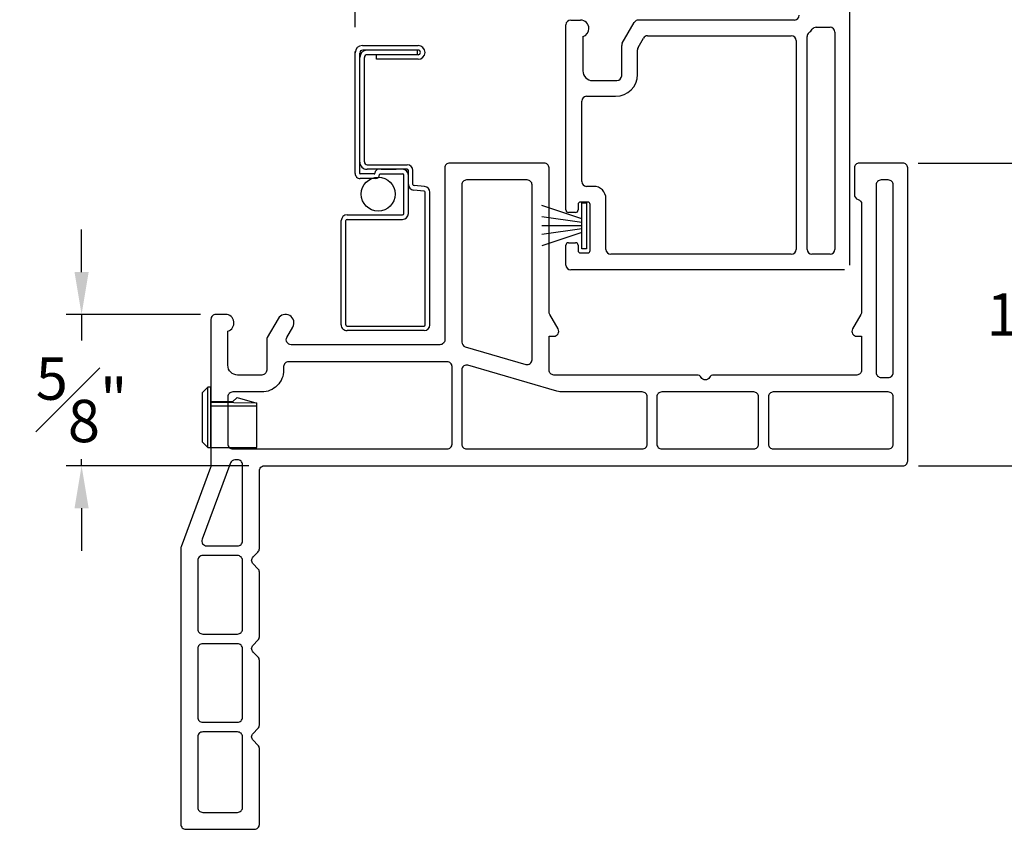
# Model space of a CAD drawing. Extents: x 140.1 to 160.2, y 13.2 to 43.5.
# Drawn here: x 149.9 to 154, y 30.4 to 33.7 of the extents above; entities that cross this region are included whole.
import ezdxf

# ---------------------------------------------------------------- set-up
doc = ezdxf.new("R2010")
doc.units = 0
doc.header["$LTSCALE"] = 0.3
doc.header["$MEASUREMENT"] = 0
doc.linetypes.add('HIDDEN2', pattern=[0.1875, 0.125, -0.0625])
for name, color, linetype in [('DIM2', 8, 'Continuous'), ('HIDDEN', 1, 'HIDDEN2'), ('PART', 7, 'Continuous'), ('SCREW', 8, 'Continuous'), ('WSFIN03$0$PART', 8, 'Continuous')]:
    doc.layers.add(name, color=color, linetype=linetype)
doc.styles.add('ARCHITECTURAL', font='simplex.shx')
doc.dimstyles.new('DIM-MMSTACKED', dxfattribs={"dimscale": 0, "dimtxt": 0.125, "dimasz": 0.125, "dimexe": 0.063, "dimexo": 0.063, "dimgap": 0.07, "dimtad": 0, "dimtih": 1, "dimtoh": 1, "dimdec": 4, "dimzin": 4, "dimdsep": 46, "dimlunit": 4, "dimtxsty": 'ARCHITECTURAL', "dimcen": 0.02, "dimclrt": 7, "dimadec": 0, "dimazin": 0, "dimtfac": 0.75, "dimtdec": 4, "dimtmove": 2, "dimatfit": 3, "dimfxl": 1, "dimfrac": 1, "dimtolj": 1, "dimtzin": 4, "dimarcsym": 0})

# ---------------------------------------------------------------- blocks, each defined once
blk = doc.blocks.new('WSFIN03', base_point=(1.7816, 6.9679))
at = {"layer": 'WSFIN03$0$PART', "linetype": 'Continuous'}
for p, q in [((1.7966, 6.8729), (1.7966, 7.0629)), ((1.7966, 7.0629), (1.8166, 7.0629)), ((1.8166, 7.0629), (1.8166, 6.8729)), ((1.8166, 6.9958), (1.9816, 7.0506)), ((1.8166, 6.981), (1.9816, 7.0046)), ((1.8166, 6.9679), (1.9816, 6.9679)), ((1.8166, 6.9548), (1.9816, 6.9312)), ((1.8166, 6.94), (1.9816, 6.8851)), ((1.8166, 6.8729), (1.7966, 6.8729))]:
    blk.add_line(p, q, dxfattribs=at)
at = {"layer": 'WSFIN03$0$PART'}
blk.add_line((1.8166, 6.8729), (1.8166, 6.8729), dxfattribs=at)
blk = doc.blocks.new('SCREEN PULL RAIL')
at = {"layer": 'PART'}
for p, q in [((-8.6077, 19.435), (-9.1546, 19.435)), ((-9.7604, 19.1567), (-9.7604, 19.3862)), ((-9.7414, 19.3862), (-9.7414, 19.1577)), ((-9.7414, 19.3829), (-9.7224, 19.3829)), ((-9.7224, 19.3862), (-9.7224, 19.1767)), ((-9.7034, 19.3862), (-9.7034, 19.2147)), ((-9.1785, 19.413), (-9.1823, 19.3695)), ((-9.1596, 19.4114), (-9.1634, 19.3679)), ((-8.6077, 19.416), (-9.1546, 19.416)), ((-8.6027, 19.093), (-8.6027, 19.411)), ((-8.5837, 19.411), (-8.5837, 19.093)), ((-9.2686, 19.1767), (-9.2686, 19.341)), ((-9.2496, 19.341), (-9.2496, 19.1757)), ((-9.1873, 19.365), (-9.2446, 19.365)), ((-9.0666, 19.346), (-9.2446, 19.346)), ((-9.2306, 19.23), (-9.2306, 19.322)), ((-9.0666, 19.327), (-9.2256, 19.327)), ((-9.0616, 19.093), (-9.0616, 19.322)), ((-9.0426, 19.093), (-9.0426, 19.322)), ((-9.2496, 19.2341), (-9.2496, 19.2959)), ((-9.7034, 19.2147), (-9.7224, 19.2147)), ((-9.2306, 19.205), (-9.2306, 19.1467)), ((-9.2116, 19.211), (-9.2116, 19.1467)), ((-9.2316, 19.1457), (-9.7294, 19.1457)), ((-9.2806, 19.1647), (-9.7104, 19.1647)), ((-9.2316, 19.1267), (-9.7304, 19.1267)), ((-8.6077, 19.088), (-9.0376, 19.088)), ((-8.6077, 19.069), (-9.0376, 19.069))]:
    blk.add_line(p, q, dxfattribs=at)
for centre, radius, start, end in [((-9.1546, 19.411), 0.024, 90, 175), ((-8.6077, 19.411), 0.024, 0, 90), ((-9.7319, 19.3862), 0.0285, 0, 180), ((-9.7319, 19.3862), 0.0095, 0, 180), ((-9.1546, 19.411), 0.005, 90, 175), ((-8.6077, 19.411), 0.005, 360, 90), ((-9.2446, 19.341), 0.024, 90, 180), ((-9.2256, 19.322), 0.024, 90, 180), ((-9.2446, 19.341), 0.005, 90, 180), ((-9.1873, 19.37), 0.005, 270, 355), ((-9.1873, 19.37), 0.024, 270, 355), ((-9.0666, 19.322), 0.024, 360, 90), ((-9.2256, 19.322), 0.005, 90, 180), ((-9.0666, 19.322), 0.005, 0, 90), ((-9.2336, 19.224), 0.016, 180, 270), ((-9.2276, 19.23), 0.003, 180, 270), ((-9.2276, 19.211), 0.016, 360, 90), ((-9.7104, 19.1767), 0.012, 180, 270), ((-9.2806, 19.1767), 0.012, 270, 360), ((-9.2336, 19.205), 0.003, 360, 90), ((-9.7304, 19.1567), 0.03, 180, 270), ((-9.7114, 19.1757), 0.03, 180, 270), ((-9.7294, 19.1577), 0.012, 180, 270), ((-9.2796, 19.1757), 0.03, 270, 360), ((-9.2316, 19.1467), 0.001, 270, 360), ((-9.2316, 19.1467), 0.02, 270, 360), ((-9.0376, 19.093), 0.024, 180, 270), ((-9.0376, 19.093), 0.005, 180, 270), ((-8.6077, 19.093), 0.005, 270, 0), ((-8.6077, 19.093), 0.024, 270, 360)]:
    blk.add_arc(centre, radius, start, end, dxfattribs=at)
blk = doc.blocks.new('*D78')
at = {"color": 0, "lineweight": -2, "ltscale": 3.333333, "transparency": 16777216}
for p, q in [((153.6254, 41.163), (156.3742, 41.163)), ((156.3112, 40.988), (156.3112, 36.8335)), ((156.3112, 32.0724), (156.3112, 36.2269)), ((153.626, 31.8974), (156.3742, 31.8974))]:
    blk.add_line(p, q, dxfattribs=at)
at = {"color": 0, "ltscale": 3.333333, "transparency": 16777216}
for points in [[(156.282, 40.988), (156.3404, 40.988), (156.3112, 41.163)], [(156.282, 32.0724), (156.3404, 32.0724), (156.3112, 31.8974)]]:
    blk.add_solid(points, dxfattribs=at)
at = {"layer": 'Defpoints', "color": 0, "ltscale": 3.333333, "transparency": 16777216}
for p in [(153.5624, 41.163), (153.563, 31.8974), (156.3112, 31.8974)]:
    blk.add_point(p, dxfattribs=at)
at = {"color": 7, "ltscale": 3.333333, "transparency": 16777216, "insert": (156.3112, 36.5302), "char_height": 0.175, "attachment_point": 5, "style": 'ARCHITECTURAL'}
blk.add_mtext('\\A1;FRAME\\PHEIGHT', dxfattribs=at)
blk = doc.blocks.new('*D84')
at = {"color": 0, "lineweight": -2, "ltscale": 3.333333, "transparency": 16777216}
for p, q in [((153.3848, 34.3626), (155.1159, 34.3626)), ((155.0529, 34.1876), (155.0529, 33.375)), ((155.0529, 32.0724), (155.0529, 32.885)), ((153.626, 31.8974), (155.1159, 31.8974))]:
    blk.add_line(p, q, dxfattribs=at)
at = {"color": 0, "ltscale": 3.333333, "transparency": 16777216}
for points in [[(155.0237, 34.1876), (155.082, 34.1876), (155.0529, 34.3626)], [(155.0237, 32.0724), (155.082, 32.0724), (155.0529, 31.8974)]]:
    blk.add_solid(points, dxfattribs=at)
at = {"layer": 'Defpoints', "color": 0, "ltscale": 3.333333, "transparency": 16777216}
for p in [(153.3218, 34.3626), (155.0529, 34.3626), (153.563, 31.8974)]:
    blk.add_point(p, dxfattribs=at)
at = {"color": 7, "ltscale": 3.333333, "transparency": 16777216, "insert": (155.0529, 33.13), "char_height": 0.175, "attachment_point": 5, "style": 'ARCHITECTURAL'}
blk.add_mtext('\\A1;2{\\H1.000000x;\\S1#2;}"', dxfattribs=at)
blk = doc.blocks.new('*D85')
at = {"color": 0, "lineweight": -2, "ltscale": 3.333333, "transparency": 16777216}
for p, q in [((153.625, 33.1474), (154.2261, 33.1474)), ((154.1631, 32.9724), (154.1631, 32.7674)), ((154.1631, 32.0724), (154.1631, 32.2774)), ((153.626, 31.8974), (154.2261, 31.8974))]:
    blk.add_line(p, q, dxfattribs=at)
at = {"color": 0, "ltscale": 3.333333, "transparency": 16777216}
for points in [[(154.134, 32.9724), (154.1923, 32.9724), (154.1631, 33.1474)], [(154.134, 32.0724), (154.1923, 32.0724), (154.1631, 31.8974)]]:
    blk.add_solid(points, dxfattribs=at)
at = {"layer": 'Defpoints', "color": 0, "ltscale": 3.333333, "transparency": 16777216}
for p in [(153.562, 33.1474), (154.1631, 33.1474), (153.563, 31.8974)]:
    blk.add_point(p, dxfattribs=at)
at = {"color": 7, "ltscale": 3.333333, "transparency": 16777216, "insert": (154.1631, 32.5224), "char_height": 0.175, "attachment_point": 5, "style": 'ARCHITECTURAL'}
blk.add_mtext('\\A1;1{\\H1.000000x;\\S1#4;}"', dxfattribs=at)
blk = doc.blocks.new('*D87')
at = {"color": 0, "lineweight": -2, "ltscale": 3.333333, "transparency": 16777216}
for p, q in [((150.1733, 32.6974), (150.1733, 32.8724)), ((150.6644, 32.5224), (150.1103, 32.5224)), ((150.1733, 32.5224), (150.1733, 32.4151)), ((150.864, 31.8974), (150.1103, 31.8974)), ((150.1733, 31.8974), (150.1733, 31.9251)), ((150.1733, 31.7224), (150.1733, 31.5474))]:
    blk.add_line(p, q, dxfattribs=at)
at = {"color": 0, "ltscale": 3.333333, "transparency": 16777216}
for points in [[(150.1441, 32.6974), (150.2024, 32.6974), (150.1733, 32.5224)], [(150.1441, 31.7224), (150.2024, 31.7224), (150.1733, 31.8974)]]:
    blk.add_solid(points, dxfattribs=at)
at = {"layer": 'Defpoints', "color": 0, "ltscale": 3.333333, "transparency": 16777216}
for p in [(150.7274, 32.5224), (150.1733, 31.8974), (150.927, 31.8974)]:
    blk.add_point(p, dxfattribs=at)
at = {"color": 7, "ltscale": 3.333333, "transparency": 16777216, "insert": (150.1733, 32.1701), "char_height": 0.175, "attachment_point": 5, "style": 'ARCHITECTURAL'}
blk.add_mtext('\\A1;{\\H1.000000x;\\S5#8;}"', dxfattribs=at)
blk = doc.blocks.new('VX6315', base_point=(-967.2141, 109.3622))
for points in [[(-964.8323, 111.2222, -0.57735), (-964.8669, 111.2222, 0.267949), (-964.8842, 111.2322), (-965.4746, 111.2322, -0.414214), (-965.4946, 111.2522), (-965.4946, 111.3922), (-965.4746, 111.3922, 0.57735), (-965.4573, 111.4222), (-965.4919, 111.4822, -0.131652), (-965.4946, 111.4922), (-965.4946, 112.0872, 0.414214), (-965.5146, 112.1072), (-965.9046, 112.1072, 0.414214), (-965.9246, 112.0872), (-965.9246, 111.3772, -0.414214), (-965.9446, 111.3572), (-966.5587, 111.3572, -0.57735), (-966.5761, 111.3872), (-966.5515, 111.4297, 1), (-966.6122, 111.4647), (-966.6569, 111.3872, 0.131652), (-966.6596, 111.3772), (-966.6596, 111.2522, -0.414214), (-966.6796, 111.2322), (-966.7796, 111.2322, -0.414214), (-966.8196, 111.2722), (-966.8196, 111.4136, 0.864689), (-966.8296, 111.4822), (-966.8696, 111.4822, 0.414214), (-966.8896, 111.4622), (-966.8896, 110.8572, -0.089153), (-966.8908, 110.8502), (-967.0123, 110.5231, 0.089153), (-967.0136, 110.5162), (-967.0136, 109.3772, 0.414214), (-966.9936, 109.3572), (-966.7096, 109.3572, 0.414214), (-966.6896, 109.3772), (-966.6896, 109.6906, 0.198912), (-966.6954, 109.7048), (-966.7157, 109.725, -0.414214), (-966.7157, 109.7533), (-966.6954, 109.7736, 0.198912), (-966.6896, 109.7877), (-966.6896, 110.0546, 0.198912), (-966.6954, 110.0688), (-966.7157, 110.089, -0.414214), (-966.7157, 110.1173), (-966.6954, 110.1376, 0.198912), (-966.6896, 110.1517), (-966.6896, 110.4186, 0.198912), (-966.6954, 110.4328), (-966.7157, 110.453, -0.414214), (-966.7157, 110.4813), (-966.6954, 110.5016, 0.198912), (-966.6896, 110.5157), (-966.6896, 110.8372, -0.414214), (-966.6696, 110.8572), (-964.0346, 110.8572, 0.414214), (-964.0146, 110.8772), (-964.0146, 112.0872, 0.414214), (-964.0346, 112.1072), (-964.2146, 112.1072, 0.414214), (-964.2346, 112.0872), (-964.2346, 111.9765, 0.341999), (-964.2196, 111.9572, -0.341999), (-964.2046, 111.9378), (-964.2046, 111.4922, -0.131652), (-964.2073, 111.4822), (-964.2419, 111.4222, 0.57735), (-964.2246, 111.3922), (-964.2046, 111.3922), (-964.2046, 111.2522, -0.414214), (-964.2246, 111.2322), (-964.8149, 111.2322, 0.267949)], [(-965.8402, 111.3489), (-965.5902, 111.276, 0.499944), (-965.5646, 111.2952), (-965.5646, 112.0172, 0.414214), (-965.5846, 112.0372), (-965.8346, 112.0372, 0.414214), (-965.8546, 112.0172), (-965.8546, 111.3681, 0.333383)], [(-964.0946, 111.2222, 0.414214), (-964.0746, 111.2422), (-964.0746, 112.0172, 0.414214), (-964.0946, 112.0372), (-964.1246, 112.0372, 0.414214), (-964.1446, 112.0172), (-964.1446, 111.2422, 0.414214), (-964.1246, 111.2222)], [(-965.8946, 111.2672, 0.414214), (-965.9146, 111.2872), (-966.5696, 111.2872, 0.414214), (-966.5896, 111.2672), (-966.5896, 111.2522, -0.414214), (-966.6796, 111.1622), (-966.7996, 111.1622, 0.414214), (-966.8196, 111.1422), (-966.8196, 110.9472, 0.414214), (-966.7996, 110.9272), (-965.9146, 110.9272, 0.414214), (-965.8946, 110.9472)], [(-965.4622, 111.1658), (-965.829, 111.2727, 0.499944), (-965.8546, 111.2535), (-965.8546, 110.9472, 0.414214), (-965.8346, 110.9272), (-965.1096, 110.9272, 0.414214), (-965.0896, 110.9472), (-965.0896, 111.1422, 0.414214), (-965.1096, 111.1622), (-965.437, 111.1622, -0.071023)], [(-965.0496, 110.9472, 0.414214), (-965.0296, 110.9272), (-964.6496, 110.9272, 0.414214), (-964.6296, 110.9472), (-964.6296, 111.1422, 0.414214), (-964.6496, 111.1622), (-965.0296, 111.1622, 0.414214), (-965.0496, 111.1422)], [(-964.5696, 111.1622, 0.414214), (-964.5896, 111.1422), (-964.5896, 110.9472, 0.414214), (-964.5696, 110.9272), (-964.0946, 110.9272, 0.414214), (-964.0746, 110.9472), (-964.0746, 111.1422, 0.414214), (-964.0946, 111.1622)], [(-966.8091, 110.8691), (-966.9261, 110.5541, 0.522668), (-966.9074, 110.5272), (-966.7796, 110.5272, 0.414214), (-966.7596, 110.5472), (-966.7596, 110.8622, 0.414214), (-966.7796, 110.8822), (-966.7904, 110.8822, 0.313484)], [(-966.9436, 110.1832, 0.414214), (-966.9236, 110.1632), (-966.7796, 110.1632, 0.414214), (-966.7596, 110.1832), (-966.7596, 110.4672, 0.414214), (-966.7796, 110.4872), (-966.9236, 110.4872, 0.414214), (-966.9436, 110.4672)], [(-966.9436, 109.8192, 0.414214), (-966.9236, 109.7992), (-966.7796, 109.7992, 0.414214), (-966.7596, 109.8192), (-966.7596, 110.1032, 0.414214), (-966.7796, 110.1232), (-966.9236, 110.1232, 0.414214), (-966.9436, 110.1032)], [(-966.9436, 109.4472, 0.414214), (-966.9236, 109.4272), (-966.7796, 109.4272, 0.414214), (-966.7596, 109.4472), (-966.7596, 109.7392, 0.414214), (-966.7796, 109.7592), (-966.9236, 109.7592, 0.414214), (-966.9436, 109.7392)]]:
    blk.add_lwpolyline(points, format="xyb", close=True)

msp = doc.modelspace()

# ---------------------------------------------------------------- linework, layer by layer
at = {"layer": 'HIDDEN'}
msp.add_line((151.3023, 33.108), (151.3023, 35.18), dxfattribs=at)
at = {"layer": 'PART', "color": 230}
for p, q in [((153.3418, 34.3426), (153.3418, 32.7261)), ((152.1918, 33.7376), (152.2318, 33.7376)), ((152.4044, 33.6423), (152.4537, 33.7276)), ((153.1148, 33.7376), (152.471, 33.7376)), ((152.1718, 32.9536), (152.1718, 33.7176)), ((153.2043, 33.7076), (153.2618, 33.7076)), ((153.2818, 33.6876), (153.2818, 32.7911)), ((152.2418, 33.6691), (152.2418, 33.5276)), ((152.4696, 33.6248), (152.4914, 33.6626)), ((152.5087, 33.6726), (153.1018, 33.6726)), ((153.1218, 33.6526), (153.1218, 32.7911)), ((153.1668, 32.7911), (153.1668, 33.6696)), ((152.4018, 33.5076), (152.4018, 33.6323)), ((152.4669, 33.5126), (152.4669, 33.6148)), ((152.2818, 33.4876), (152.3818, 33.4876)), ((152.2368, 33.0711), (152.2368, 33.4026)), ((152.2568, 33.4226), (152.3769, 33.4226)), ((152.2868, 33.0511), (152.2568, 33.0511)), ((152.3368, 32.7911), (152.3368, 33.0011)), ((152.2218, 32.9761), (152.2218, 32.9536)), ((152.2618, 32.9861), (152.2318, 32.9861)), ((152.2718, 32.7861), (152.2718, 32.9761)), ((152.2118, 32.9436), (152.1818, 32.9436)), ((152.1718, 32.7261), (152.1718, 32.8086)), ((152.1818, 32.8186), (152.2118, 32.8186)), ((152.2218, 32.8086), (152.2218, 32.7861)), ((152.2318, 32.7761), (152.2618, 32.7761)), ((153.1018, 32.7711), (152.3568, 32.7711)), ((153.2618, 32.7711), (153.1868, 32.7711)), ((153.3218, 32.7061), (152.1918, 32.7061))]:
    msp.add_line(p, q, dxfattribs=at)
at = {"layer": 'PART'}
for p, q in [((150.6717, 32.1998), (150.6947, 32.2228)), ((150.7067, 32.2228), (150.6947, 32.2228)), ((150.6947, 31.9728), (150.6947, 32.2228)), ((150.7067, 31.9728), (150.7067, 32.2228)), ((150.6717, 31.9958), (150.6717, 32.1998)), ((150.7966, 32.1618), (150.8147, 32.1798)), ((150.8147, 32.1798), (150.8967, 32.156)), ((150.7966, 32.1618), (150.7067, 32.1633)), ((150.8967, 32.156), (150.7067, 32.1593)), ((150.8967, 32.1443), (150.7067, 32.1443)), ((150.8967, 31.9728), (150.8967, 32.156)), ((150.6947, 31.9728), (150.6717, 31.9958)), ((150.6947, 31.9728), (150.8967, 31.9728))]:
    msp.add_line(p, q, dxfattribs=at)
at = {"layer": 'PART', "color": 8}
msp.add_circle((151.3973, 33.0192), 0.07, dxfattribs=at)
at = {"layer": 'PART', "color": 230}
for centre, radius, start, end in [((152.1918, 33.7176), 0.02, 90, 180), ((152.2318, 33.7026), 0.035, 0, 90), ((152.471, 33.7176), 0.02, 90, 150), ((153.1148, 33.7576), 0.02, 270, 0), ((152.2318, 33.7026), 0.035, 286.6015, 0), ((153.1868, 33.6696), 0.02, 128.682, 180), ((153.1243, 33.7476), 0.08, 308.682, 323.1301), ((153.2043, 33.6876), 0.02, 90, 143.1301), ((153.2618, 33.6876), 0.02, 0, 90), ((152.4218, 33.6323), 0.02, 150, 180), ((152.5087, 33.6526), 0.02, 90, 150), ((153.1018, 33.6526), 0.02, 0, 90), ((152.4869, 33.6148), 0.02, 150, 180), ((152.2818, 33.5276), 0.04, 180, 270), ((152.3769, 33.5126), 0.09, 270, 0), ((152.3818, 33.5076), 0.02, 270, 0), ((152.2568, 33.4026), 0.02, 90, 180), ((152.2568, 33.0711), 0.02, 180, 270), ((152.2868, 33.0011), 0.05, 0, 90), ((152.1818, 32.9536), 0.01, 180, 270), ((152.2118, 32.9536), 0.01, 270, 0), ((152.2318, 32.9761), 0.01, 90, 180), ((152.2618, 32.9761), 0.01, 0, 90), ((152.1818, 32.8086), 0.01, 90, 180), ((152.2118, 32.8086), 0.01, 0, 90), ((152.2318, 32.7861), 0.01, 180, 270), ((152.2618, 32.7861), 0.01, 270, 360), ((152.3568, 32.7911), 0.02, 180, 270), ((153.1018, 32.7911), 0.02, 270, 0), ((153.1868, 32.7911), 0.02, 180, 270), ((153.2618, 32.7911), 0.02, 270, 0), ((152.1918, 32.7261), 0.02, 180, 270)]:
    msp.add_arc(centre, radius, start, end, dxfattribs=at)

# ---------------------------------------------------------------- block references
msp.add_blockref('VX6315', (150.3825, 30.4024))
at = {"layer": 'DIM2', "rotation": 270}
msp.add_blockref('SCREEN PULL RAIL', (132.1756, 23.8719), dxfattribs=at)
at = {"layer": 'SCREW', "rotation": 180}
msp.add_blockref('WSFIN03', (152.2718, 32.8886), dxfattribs=at)

# ---------------------------------------------------------------- dimensions: what is measured, and where the dimension line sits
at = {"ltscale": 3.333333}
dim = msp.add_linear_dim(base=(156.3112, 31.8974), p1=(153.5624, 41.163), p2=(153.563, 31.8974), angle=90, text='FRAME\\PHEIGHT', dimstyle='DIM-MMSTACKED', override={"dimscale": 1, "dimtxt": 0.175, "dimasz": 0.175, "dimdec": 3, "dimpost": '\\X', "dimtfac": 1, "dimtmove": 0, "dimtzin": 0}, dxfattribs=at)
dim.commit()
dim.dimension.update_dxf_attribs({"geometry": '*D78', "text_midpoint": (156.3112, 36.5302)})
for base, p2, picture, middle in [((155.0529, 34.3626), (153.3218, 34.3626), '*D84', (155.0529, 33.13)), ((154.1631, 33.1474), (153.562, 33.1474), '*D85', (154.1631, 32.5224))]:
    dim = msp.add_linear_dim(base=base, p1=(153.563, 31.8974), p2=p2, angle=90, dimstyle='DIM-MMSTACKED', override={"dimscale": 1, "dimtxt": 0.175, "dimasz": 0.175, "dimdec": 3, "dimpost": '\\X', "dimtfac": 1, "dimtmove": 0, "dimtzin": 0}, dxfattribs=at)
    dim.commit()
    dim.dimension.update_dxf_attribs({"geometry": picture, "text_midpoint": middle})
dim = msp.add_linear_dim(base=(150.1733, 31.8974), p1=(150.7274, 32.5224), p2=(150.927, 31.8974), angle=90, dimstyle='DIM-MMSTACKED', override={"dimscale": 1, "dimtxt": 0.175, "dimasz": 0.175, "dimdec": 3, "dimpost": '\\X', "dimtfac": 1, "dimtmove": 0, "dimtzin": 0}, dxfattribs=at)
dim.commit()
dim.dimension.update_dxf_attribs({"geometry": '*D87', "text_midpoint": (150.1733, 32.1701), "dimtype": 160})

doc.saveas('drawing.dxf')
